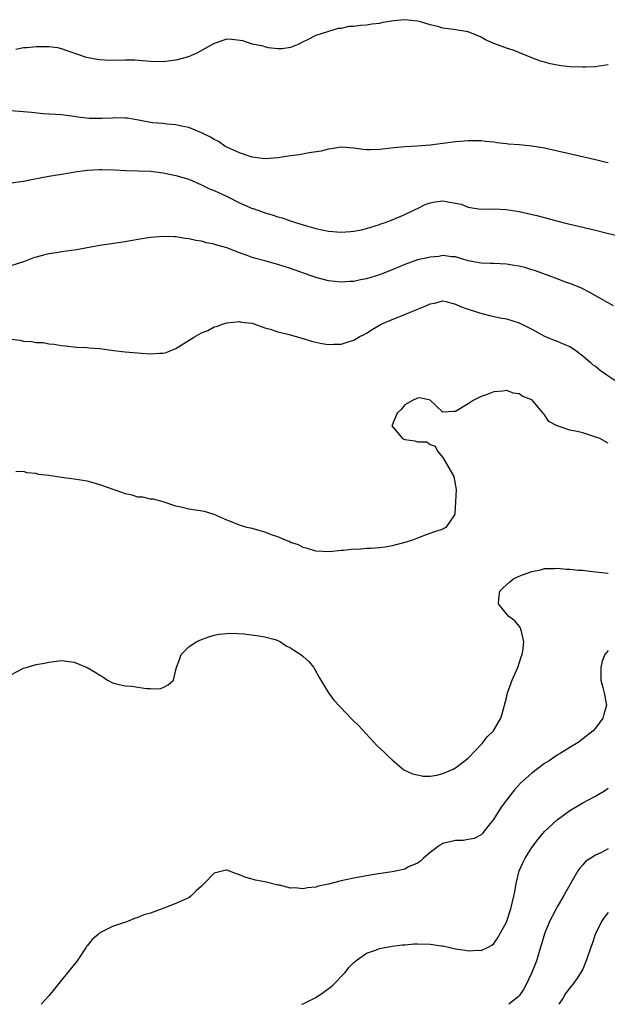
# Model space of a CAD drawing. Units: inches. Extents: x 2610000 to 2613000, y 1485000 to 1488000.
# Drawn here: x 2611032 to 2611125, y 1485000 to 1485155 of the extents above; entities that cross this region are included whole.
import ezdxf

# ---------------------------------------------------------------- set-up
doc = ezdxf.new("R2010")
doc.units = ezdxf.units.IN
doc.header["$MEASUREMENT"] = 0
doc.layers.add('LD26101485_2ft', color=234, linetype='Continuous')

msp = doc.modelspace()

# ---------------------------------------------------------------- linework, layer by layer
at = {"layer": 'LD26101485_2ft'}
for points, elevation in [([(2611125, 1485147.76), (2611123.58, 1485147.58), (2611123, 1485147.48), (2611121.43, 1485147.43), (2611121, 1485147.39), (2611119, 1485147.46), (2611117.62, 1485147.62), (2611117, 1485147.7), (2611115.93, 1485147.93), (2611115, 1485148.17), (2611114.36, 1485148.36), (2611113, 1485148.87), (2611110.06, 1485150.06), (2611109, 1485150.39), (2611107, 1485151.11), (2611105.73, 1485151.73), (2611105, 1485152.13), (2611104.41, 1485152.41), (2611103, 1485152.99), (2611100.65, 1485153.35), (2611099, 1485153.56), (2611098.21, 1485153.79), (2611097, 1485154.08), (2611095.45, 1485154.55), (2611095, 1485154.65), (2611093, 1485154.87), (2611091.29, 1485154.71), (2611089.57, 1485154.43), (2611089, 1485154.3), (2611087.83, 1485154.17), (2611087, 1485154.02), (2611086.03, 1485153.97), (2611085, 1485153.81), (2611084.22, 1485153.78), (2611083, 1485153.48), (2611082.51, 1485153.49), (2611081, 1485153.01), (2611079, 1485152.4), (2611077.69, 1485151.69), (2611077, 1485151.39), (2611076.31, 1485151), (2611075, 1485150.48), (2611073.71, 1485150.29), (2611073, 1485150.28), (2611071.57, 1485150.43), (2611071, 1485150.59), (2611070.72, 1485150.72), (2611069.05, 1485151.05), (2611069, 1485151.05), (2611067.53, 1485151.53), (2611065.77, 1485151.77), (2611065, 1485151.79), (2611063, 1485151.14), (2611062.78, 1485151), (2611060.36, 1485149.64), (2611058.97, 1485149.03), (2611057, 1485148.49), (2611055, 1485148.24), (2611053, 1485148.3), (2611052.37, 1485148.37), (2611050.5, 1485148.5), (2611049, 1485148.51), (2611046.48, 1485148.48), (2611045, 1485148.54), (2611044.59, 1485148.59), (2611042.94, 1485148.94), (2611039, 1485150.3), (2611038.43, 1485150.43), (2611037, 1485150.61), (2611035.42, 1485150.58), (2611035, 1485150.62), (2611033.55, 1485150.45), (2611033, 1485150.44), (2611031.82, 1485150.18)], 10152), ([(2611125, 1485132.37), (2611124.47, 1485132.47), (2611123, 1485132.85), (2611115, 1485134.66), (2611113, 1485134.99), (2611111, 1485135.18), (2611109.29, 1485135.29), (2611109, 1485135.33), (2611107.49, 1485135.49), (2611107, 1485135.59), (2611105.7, 1485135.7), (2611105, 1485135.81), (2611103, 1485135.82), (2611101.7, 1485135.7), (2611101, 1485135.66), (2611097, 1485135.15), (2611094.96, 1485134.96), (2611093, 1485134.86), (2611091.27, 1485134.73), (2611089.48, 1485134.52), (2611089, 1485134.44), (2611087.58, 1485134.42), (2611087, 1485134.39), (2611086.45, 1485134.45), (2611085, 1485134.66), (2611083, 1485134.84), (2611081.44, 1485134.56), (2611081, 1485134.53), (2611079.83, 1485134.17), (2611077.94, 1485133.94), (2611076.37, 1485133.63), (2611075, 1485133.46), (2611073, 1485133.13), (2611071, 1485133), (2611069, 1485133.27), (2611067, 1485133.92), (2611065, 1485134.84), (2611064.71, 1485135), (2611063.69, 1485135.69), (2611063, 1485136.04), (2611062.41, 1485136.41), (2611061, 1485137.06), (2611059, 1485137.91), (2611057.88, 1485138.12), (2611057, 1485138.36), (2611055.54, 1485138.46), (2611055, 1485138.53), (2611053.33, 1485138.67), (2611053, 1485138.72), (2611051.09, 1485139.09), (2611049.37, 1485139.37), (2611049, 1485139.4), (2611047.42, 1485139.42), (2611047, 1485139.41), (2611045.32, 1485139.32), (2611043.35, 1485139.35), (2611041.54, 1485139.54), (2611041, 1485139.65), (2611039.79, 1485139.79), (2611039, 1485139.9), (2611036.08, 1485140.08), (2611034.26, 1485140.26), (2611033, 1485140.4), (2611031, 1485140.52)], 10154), ([(2611031, 1485129.22), (2611033, 1485129.45), (2611034.28, 1485129.72), (2611037, 1485130.25), (2611039, 1485130.56), (2611039.36, 1485130.64), (2611041.08, 1485130.92), (2611043, 1485131.18), (2611045, 1485131.3), (2611045.31, 1485131.31), (2611047.25, 1485131.25), (2611049.16, 1485131.16), (2611051, 1485131.12), (2611053, 1485131.03), (2611055, 1485130.78), (2611055.26, 1485130.74), (2611057, 1485130.39), (2611059, 1485129.78), (2611061, 1485128.92), (2611062.28, 1485128.28), (2611063, 1485127.99), (2611063.67, 1485127.67), (2611065.04, 1485127.04), (2611067, 1485126.08), (2611068.67, 1485125.33), (2611069, 1485125.19), (2611069.15, 1485125.15), (2611070.63, 1485124.63), (2611071, 1485124.48), (2611072.16, 1485124.16), (2611073, 1485123.88), (2611073.69, 1485123.69), (2611075, 1485123.26), (2611075.2, 1485123.2), (2611075.78, 1485123), (2611077.55, 1485122.45), (2611079, 1485122.03), (2611081, 1485121.6), (2611083, 1485121.47), (2611084.44, 1485121.56), (2611085, 1485121.61), (2611086.17, 1485121.83), (2611087, 1485122.01), (2611089, 1485122.64), (2611089.25, 1485122.75), (2611089.96, 1485123), (2611091.65, 1485123.65), (2611093, 1485124.21), (2611094.62, 1485125), (2611095, 1485125.17), (2611096.21, 1485125.79), (2611097, 1485126.08), (2611097.77, 1485126.23), (2611099, 1485126.4), (2611099.76, 1485126.24), (2611101, 1485126.03), (2611101.85, 1485125.85), (2611103, 1485125.38), (2611104.93, 1485125.07), (2611107, 1485125.12), (2611108.96, 1485125.04), (2611111, 1485124.71), (2611114, 1485124), (2611117.89, 1485123), (2611123, 1485121.76), (2611124.66, 1485121.34), (2611126.84, 1485120.84)], 10156), ([(2611125.84, 1485109.84), (2611122.04, 1485112.04), (2611121, 1485112.52), (2611120.69, 1485112.69), (2611119, 1485113.36), (2611118.44, 1485113.56), (2611117, 1485114.12), (2611115.28, 1485114.72), (2611113.41, 1485115.41), (2611113, 1485115.52), (2611111.88, 1485115.88), (2611111, 1485116.08), (2611110.23, 1485116.23), (2611109, 1485116.41), (2611107, 1485116.5), (2611106.5, 1485116.5), (2611105, 1485116.56), (2611103, 1485116.96), (2611101, 1485117.55), (2611100.42, 1485117.58), (2611099, 1485117.76), (2611098.35, 1485117.65), (2611097, 1485117.54), (2611096.57, 1485117.43), (2611095, 1485117.08), (2611093, 1485116.38), (2611091, 1485115.54), (2611089, 1485114.75), (2611087, 1485114.11), (2611086.06, 1485113.94), (2611085, 1485113.7), (2611084.33, 1485113.67), (2611083, 1485113.57), (2611081, 1485113.79), (2611079, 1485114.33), (2611075, 1485115.73), (2611074.03, 1485116.03), (2611073, 1485116.37), (2611071, 1485116.94), (2611069.36, 1485117.36), (2611069, 1485117.47), (2611068.22, 1485117.78), (2611067, 1485118.18), (2611065, 1485119), (2611063.42, 1485119.42), (2611063, 1485119.59), (2611061.78, 1485119.78), (2611061, 1485120.04), (2611060.13, 1485120.13), (2611059, 1485120.43), (2611058.47, 1485120.47), (2611057, 1485120.71), (2611056.71, 1485120.71), (2611055, 1485120.78), (2611053, 1485120.6), (2611051, 1485120.28), (2611049, 1485119.94), (2611045, 1485119.38), (2611041.33, 1485118.67), (2611039, 1485118.35), (2611038.21, 1485118.21), (2611037, 1485118.04), (2611036.15, 1485117.85), (2611035, 1485117.53), (2611034.6, 1485117.4), (2611033, 1485116.77), (2611031, 1485116.17)], 10158), ([(2611031, 1485104.63), (2611032.45, 1485104.45), (2611033, 1485104.33), (2611034.26, 1485104.26), (2611035, 1485104.11), (2611036.09, 1485104.09), (2611037, 1485103.89), (2611037.85, 1485103.85), (2611039, 1485103.61), (2611039.58, 1485103.58), (2611041.38, 1485103.38), (2611043, 1485103.31), (2611043.27, 1485103.27), (2611045, 1485103.13), (2611047.15, 1485102.85), (2611049, 1485102.65), (2611051.56, 1485102.44), (2611053, 1485102.34), (2611054.41, 1485102.41), (2611055, 1485102.42), (2611055.46, 1485102.54), (2611057, 1485103.18), (2611059.91, 1485105), (2611061, 1485105.63), (2611062, 1485106), (2611063, 1485106.57), (2611063.36, 1485106.64), (2611064.31, 1485107), (2611065, 1485107.21), (2611067, 1485107.38), (2611067.32, 1485107.32), (2611069, 1485107.13), (2611069.4, 1485107), (2611071, 1485106.42), (2611071.8, 1485106.2), (2611073, 1485105.76), (2611074.59, 1485105.42), (2611077, 1485104.75), (2611078.32, 1485104.32), (2611079, 1485104.16), (2611079.95, 1485103.95), (2611081, 1485103.79), (2611081.82, 1485103.82), (2611083, 1485103.83), (2611084.27, 1485104.27), (2611085, 1485104.47), (2611085.85, 1485105), (2611086.62, 1485105.38), (2611087, 1485105.59), (2611087.86, 1485106.14), (2611089.29, 1485107), (2611091, 1485107.71), (2611093, 1485108.52), (2611094.11, 1485109), (2611096.19, 1485109.81), (2611097, 1485110.2), (2611097.69, 1485110.31), (2611099, 1485110.63), (2611099.47, 1485110.53), (2611101, 1485110.15), (2611101.78, 1485109.78), (2611103, 1485109.35), (2611104.12, 1485109), (2611104.74, 1485108.74), (2611106.33, 1485108.33), (2611108, 1485108), (2611109, 1485107.82), (2611111, 1485107.21), (2611111.44, 1485107), (2611113, 1485106.19), (2611115, 1485105.12), (2611116.49, 1485104.49), (2611117, 1485104.32), (2611117.9, 1485103.9), (2611119, 1485103.45), (2611119.71, 1485103), (2611121, 1485101.98), (2611122.17, 1485101), (2611122.61, 1485100.61), (2611123, 1485100.35), (2611123.76, 1485099.76), (2611124.81, 1485099), (2611127, 1485097.57)], 10160), ([(2611125, 1485088.28), (2611124.55, 1485088.55), (2611123.69, 1485089), (2611121, 1485089.87), (2611119.84, 1485090.16), (2611119, 1485090.33), (2611117, 1485090.97), (2611115.65, 1485091.65), (2611115, 1485092.72), (2611114.84, 1485092.84), (2611114.79, 1485093), (2611113.7, 1485094.3), (2611113.08, 1485095), (2611113, 1485095.06), (2611111.6, 1485095.6), (2611111, 1485096.03), (2611110.12, 1485096.12), (2611109, 1485096.54), (2611108.44, 1485096.44), (2611107, 1485096.35), (2611105.94, 1485095.94), (2611105, 1485095.62), (2611103.76, 1485095), (2611103, 1485094.45), (2611101, 1485093.22), (2611100.74, 1485093.26), (2611099, 1485093.12), (2611097.01, 1485095.01), (2611095.37, 1485095.37), (2611095, 1485095.34), (2611094.2, 1485095), (2611093, 1485094.29), (2611092.43, 1485093.57), (2611091.81, 1485093), (2611090.98, 1485090.98), (2611092.63, 1485089), (2611092.87, 1485088.87), (2611093, 1485088.83), (2611094.61, 1485088.61), (2611095, 1485088.47), (2611096.45, 1485088.45), (2611097, 1485088.05), (2611097.79, 1485087.79), (2611098.14, 1485087), (2611099, 1485086), (2611099.59, 1485085), (2611100.7, 1485083), (2611101.08, 1485081), (2611100.87, 1485077.13), (2611100.85, 1485077), (2611099.47, 1485075), (2611099.16, 1485074.84), (2611099, 1485074.74), (2611097.68, 1485074.32), (2611096.23, 1485073.77), (2611095, 1485073.34), (2611094.2, 1485073), (2611093, 1485072.64), (2611091, 1485072.11), (2611089.92, 1485071.92), (2611089, 1485071.78), (2611087.68, 1485071.68), (2611087, 1485071.67), (2611085.56, 1485071.56), (2611085, 1485071.58), (2611083.36, 1485071.36), (2611083, 1485071.37), (2611081.16, 1485071.16), (2611079, 1485071.28), (2611077.7, 1485071.7), (2611077, 1485071.84), (2611076.27, 1485072.27), (2611075, 1485072.66), (2611074.79, 1485072.79), (2611074.22, 1485073), (2611073, 1485073.52), (2611072.19, 1485073.81), (2611071, 1485074.28), (2611069, 1485074.82), (2611068.16, 1485075), (2611067, 1485075.37), (2611065.82, 1485075.82), (2611065, 1485076.15), (2611064.43, 1485076.43), (2611063, 1485077.04), (2611061.51, 1485077.51), (2611059, 1485077.89), (2611057.78, 1485078.22), (2611057, 1485078.37), (2611055, 1485079.03), (2611053.45, 1485079.45), (2611053, 1485079.48), (2611051.79, 1485079.79), (2611051, 1485079.76), (2611050.1, 1485080.1), (2611049, 1485080.27), (2611048.48, 1485080.48), (2611045, 1485081.71), (2611043.97, 1485082.03), (2611043, 1485082.29), (2611041, 1485082.6), (2611039, 1485082.87), (2611037, 1485083.16), (2611035.36, 1485083.36), (2611035, 1485083.48), (2611033.58, 1485083.58), (2611033, 1485083.82), (2611031.78, 1485083.78)], 10162), ([(2611031, 1485051.84), (2611033, 1485052.87), (2611033.43, 1485053), (2611035, 1485053.43), (2611036.33, 1485053.67), (2611037, 1485053.83), (2611039, 1485054.07), (2611041, 1485053.83), (2611043, 1485052.96), (2611044.26, 1485052.26), (2611045, 1485051.75), (2611045.49, 1485051.49), (2611046.23, 1485051), (2611047, 1485050.59), (2611047.57, 1485050.43), (2611049, 1485050.08), (2611050.03, 1485050.03), (2611051, 1485049.9), (2611052.34, 1485049.66), (2611053, 1485049.7), (2611054.38, 1485049.62), (2611055, 1485049.84), (2611055.77, 1485050.23), (2611056.59, 1485051), (2611057, 1485052.62), (2611057.06, 1485053), (2611057.62, 1485054.38), (2611057.82, 1485055), (2611059, 1485056.25), (2611060.15, 1485057), (2611061, 1485057.4), (2611062.19, 1485057.81), (2611063, 1485058.04), (2611063.78, 1485058.22), (2611065, 1485058.35), (2611065.62, 1485058.38), (2611067.72, 1485058.28), (2611070.02, 1485057.98), (2611071, 1485057.81), (2611072.62, 1485057.38), (2611073, 1485057.25), (2611073.42, 1485057), (2611074.36, 1485056.36), (2611075, 1485056.09), (2611075.63, 1485055.63), (2611076.66, 1485055), (2611077, 1485054.69), (2611077.92, 1485053.92), (2611078.7, 1485053), (2611078.79, 1485052.79), (2611079.49, 1485051.49), (2611080.98, 1485048.98), (2611081.86, 1485047.86), (2611084.76, 1485044.76), (2611085.78, 1485043.78), (2611088.68, 1485040.68), (2611089.69, 1485039.69), (2611090.45, 1485039), (2611091, 1485038.46), (2611092.87, 1485036.87), (2611094.23, 1485036.23), (2611095, 1485036.07), (2611095.9, 1485035.9), (2611097, 1485035.91), (2611098.05, 1485036.05), (2611099, 1485036.28), (2611100.64, 1485037), (2611100.87, 1485037.13), (2611101, 1485037.17), (2611103, 1485038.72), (2611105.19, 1485041), (2611105.95, 1485042.05), (2611106.97, 1485043), (2611108.12, 1485045), (2611108.33, 1485045.67), (2611109, 1485048.19), (2611109.19, 1485049), (2611109.92, 1485051), (2611110.78, 1485053), (2611111.33, 1485054.67), (2611111.47, 1485055), (2611111.57, 1485055.57), (2611111.73, 1485057), (2611111.35, 1485058.65), (2611111.29, 1485059), (2611111.2, 1485059.2), (2611110.3, 1485060.3), (2611109.4, 1485061), (2611109, 1485061.41), (2611107.77, 1485063), (2611107.82, 1485063.82), (2611107.97, 1485065), (2611108.47, 1485065.53), (2611109.53, 1485066.47), (2611110.17, 1485067), (2611111, 1485067.36), (2611111.55, 1485067.55), (2611113, 1485068.09), (2611114.36, 1485068.36), (2611115, 1485068.53), (2611116.56, 1485068.56), (2611117, 1485068.62), (2611118.46, 1485068.46), (2611119, 1485068.47), (2611120.29, 1485068.29), (2611121, 1485068.27), (2611122.11, 1485068.11), (2611123, 1485068.05), (2611125, 1485067.81)], 10164), ([(2611125, 1485055.65), (2611124.49, 1485055), (2611124.04, 1485053.96), (2611123.83, 1485053), (2611123.86, 1485051.86), (2611123.85, 1485051), (2611124.19, 1485049.81), (2611124.38, 1485049), (2611124.46, 1485048.46), (2611124.76, 1485047), (2611124.35, 1485045.65), (2611124.18, 1485045), (2611123, 1485043.42), (2611122.64, 1485043), (2611121, 1485041.74), (2611120.6, 1485041.4), (2611120.04, 1485041), (2611119, 1485040.4), (2611117.46, 1485039.46), (2611117, 1485039.17), (2611115.7, 1485038.3), (2611115, 1485037.87), (2611113, 1485036.37), (2611111.23, 1485034.77), (2611110.27, 1485033.73), (2611109.68, 1485033), (2611108.17, 1485031), (2611106.94, 1485029.06), (2611106.42, 1485028.42), (2611105.33, 1485027), (2611105.18, 1485026.82), (2611105, 1485026.64), (2611103.9, 1485026.1), (2611103, 1485025.92), (2611102.21, 1485025.79), (2611101, 1485025.76), (2611099, 1485025.27), (2611098.81, 1485025.19), (2611098.44, 1485025), (2611097, 1485023.89), (2611095.97, 1485023), (2611095.49, 1485022.51), (2611095, 1485022.2), (2611093.6, 1485021.6), (2611093, 1485021.28), (2611092.8, 1485021.2), (2611091.81, 1485021), (2611091, 1485020.85), (2611088.48, 1485020.48), (2611087, 1485020.23), (2611085, 1485019.86), (2611083, 1485019.4), (2611081, 1485018.88), (2611079.44, 1485018.56), (2611079, 1485018.42), (2611077.67, 1485018.33), (2611077, 1485018.16), (2611075.67, 1485018.33), (2611075, 1485018.27), (2611073.27, 1485018.73), (2611073, 1485018.75), (2611071.19, 1485019.19), (2611071, 1485019.27), (2611069.51, 1485019.51), (2611069, 1485019.69), (2611067.97, 1485019.97), (2611067, 1485020.39), (2611066.54, 1485020.54), (2611065, 1485021.1), (2611064.91, 1485021.09), (2611063, 1485020.64), (2611061.44, 1485019), (2611061, 1485018.59), (2611060.15, 1485017.85), (2611059.36, 1485017), (2611059, 1485016.75), (2611058.52, 1485016.52), (2611057, 1485015.85), (2611055.1, 1485015.1), (2611053, 1485014.36), (2611051.95, 1485014.05), (2611051, 1485013.63), (2611050.48, 1485013.52), (2611049.35, 1485013), (2611047, 1485012.24), (2611045.43, 1485011.43), (2611045, 1485011.23), (2611044.78, 1485011), (2611043.81, 1485010.19), (2611043, 1485009.22), (2611042.9, 1485009.1), (2611042.86, 1485009), (2611041.54, 1485007), (2611041.34, 1485006.66), (2611041, 1485006.28), (2611037, 1485001.33), (2611035.81, 1485000)], 10166), ([(2611076.73, 1485000), (2611077, 1485000.09), (2611079, 1485001.07), (2611080.16, 1485001.84), (2611081.32, 1485002.68), (2611081.66, 1485003), (2611083.6, 1485005), (2611084.22, 1485005.78), (2611085, 1485006.56), (2611085.53, 1485007), (2611087, 1485008.04), (2611088.56, 1485008.56), (2611089, 1485008.76), (2611091, 1485009.13), (2611092.63, 1485009.37), (2611093, 1485009.37), (2611094.49, 1485009.51), (2611095, 1485009.51), (2611097, 1485009.48), (2611098.8, 1485009.2), (2611099, 1485009.19), (2611101, 1485008.73), (2611102.52, 1485008.52), (2611103, 1485008.41), (2611104.52, 1485008.52), (2611105, 1485008.48), (2611106.14, 1485009), (2611106.68, 1485009.32), (2611107, 1485009.58), (2611107.59, 1485010.41), (2611109, 1485012.91), (2611109.71, 1485015), (2611109.91, 1485015.91), (2611110.17, 1485017), (2611110.3, 1485017.7), (2611110.52, 1485019), (2611111.02, 1485021), (2611111.63, 1485022.37), (2611111.93, 1485023), (2611113, 1485024.69), (2611114, 1485026), (2611115, 1485027.17), (2611116.97, 1485029.03), (2611119, 1485030.46), (2611119.86, 1485031), (2611121, 1485031.68), (2611123, 1485032.75), (2611123.44, 1485033), (2611124.41, 1485033.59), (2611125, 1485033.98)], 10168), ([(2611125, 1485024.47), (2611123.85, 1485023.85), (2611123, 1485023.44), (2611122.27, 1485023), (2611121.51, 1485022.49), (2611121, 1485021.95), (2611120.56, 1485021.44), (2611120.25, 1485021), (2611118.33, 1485017.67), (2611118, 1485017), (2611117, 1485015.34), (2611116.83, 1485015), (2611116.17, 1485013.83), (2611115.8, 1485013), (2611115, 1485011.06), (2611114.52, 1485009.48), (2611114.38, 1485009), (2611113.76, 1485007), (2611113.57, 1485006.43), (2611113.01, 1485005), (2611112.04, 1485003), (2611111.68, 1485002.32), (2611111, 1485001.35), (2611110.84, 1485001.16), (2611109.37, 1485000)], 10170), ([(2611125, 1485014.46), (2611124.36, 1485013.64), (2611123.95, 1485013), (2611122.98, 1485011), (2611122.48, 1485009.52), (2611122.29, 1485009), (2611121.62, 1485007), (2611121, 1485005.55), (2611120.73, 1485005), (2611120.13, 1485004.13), (2611119.32, 1485003), (2611119.16, 1485002.84), (2611118.28, 1485001.72), (2611117.9, 1485001), (2611117.24, 1485000)], 10172)]:
    msp.add_lwpolyline(points, dxfattribs=dict(at, elevation=elevation))

doc.saveas('drawing.dxf')
